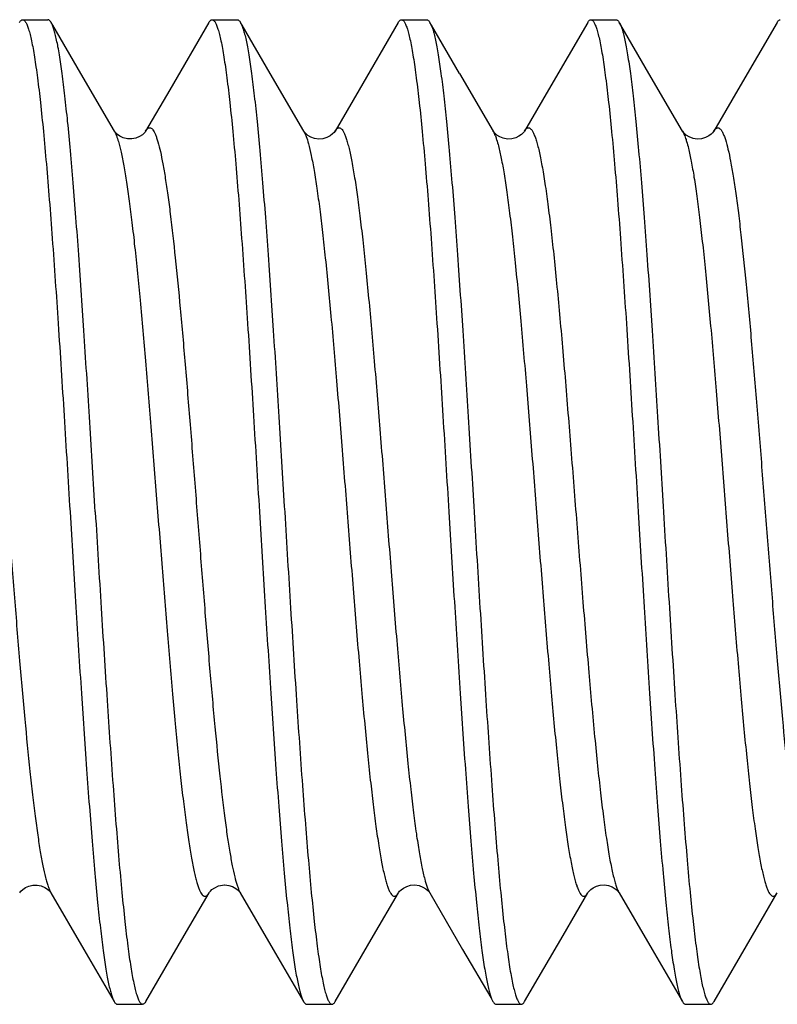
# Model space of a CAD drawing. Extents: x -4602 to -1211, y -1654 to 540.
# Drawn here: x -3509 to -3503, y -544 to -536 of the extents above; entities that cross this region are included whole.
import ezdxf

# ---------------------------------------------------------------- set-up
doc = ezdxf.new("R2010")
doc.units = 0
doc.header["$LTSCALE"] = 20
doc.header["$MEASUREMENT"] = 0
doc.layers.get('0').update_dxf_attribs({"linetype": 'CONTINUOUS'})
doc.layers.add('02___PRT_ALL_AXES', color=7, linetype='CONTINUOUS')

msp = doc.modelspace()

# ---------------------------------------------------------------- linework, layer by layer
at = {"color": 7, "linetype": 'Continuous'}
for p, q in [((-3507.3905, -535.7692), (-3507.7003, -536.3025)), ((-3505.8905, -535.7692), (-3506.2003, -536.3025)), ((-3504.3905, -535.7692), (-3504.7003, -536.3025)), ((-3502.8905, -535.7692), (-3503.2003, -536.3025)), ((-3508.1389, -536.631), (-3508.4053, -536.1732)), ((-3506.6389, -536.631), (-3506.9053, -536.1732)), ((-3505.4053, -536.1732), (-3505.1387, -536.6314)), ((-3503.6389, -536.631), (-3503.9053, -536.1732)), ((-3507.7003, -536.3025), (-3507.8916, -536.631)), ((-3506.2003, -536.3025), (-3506.3916, -536.631)), ((-3504.7003, -536.3025), (-3504.8916, -536.631)), ((-3503.2003, -536.3025), (-3503.3916, -536.631)), ((-3506.6388, -536.6311), (-3506.639, -536.6308)), ((-3508.6418, -542.6636), (-3508.3806, -543.1124)), ((-3507.5856, -543.0019), (-3507.3889, -542.664)), ((-3507.1418, -542.6636), (-3507.1417, -542.6638)), ((-3507.1416, -542.664), (-3506.8806, -543.1124)), ((-3506.0856, -543.0019), (-3505.8889, -542.664)), ((-3505.6416, -542.6639), (-3505.6415, -542.6642)), ((-3505.6416, -542.664), (-3505.3806, -543.1124)), ((-3504.5856, -543.0019), (-3504.3889, -542.664)), ((-3504.1416, -542.664), (-3503.8806, -543.1124)), ((-3503.0856, -543.0019), (-3502.8887, -542.6637)), ((-3507.89, -543.5258), (-3507.5856, -543.0019)), ((-3506.39, -543.5258), (-3506.0856, -543.0019)), ((-3504.89, -543.5258), (-3504.5856, -543.0019)), ((-3503.39, -543.5258), (-3503.0856, -543.0019))]:
    msp.add_line(p, q, dxfattribs=at)
for points in [[(-3508.4053, -536.1732), (-3508.6273, -535.7912), (-3508.64, -535.7692)], [(-3506.9053, -536.1732), (-3507.1273, -535.7912), (-3507.14, -535.7692)], [(-3505.4053, -536.1732), (-3505.6273, -535.7912), (-3505.64, -535.7692)], [(-3503.9053, -536.1732), (-3504.1273, -535.7912), (-3504.14, -535.7692)], [(-3508.1202, -536.6527), (-3508.1283, -536.6447), (-3508.1363, -536.635), (-3508.1392, -536.6306)], [(-3507.8914, -536.6307), (-3507.892, -536.6317), (-3507.8959, -536.6373), (-3507.9036, -536.6463), (-3507.9172, -536.6586), (-3507.9392, -536.6733), (-3507.9687, -536.686)], [(-3506.3917, -536.6312), (-3506.3938, -536.6344), (-3506.3994, -536.6415), (-3506.4104, -536.6528), (-3506.4297, -536.6676), (-3506.4568, -536.6817), (-3506.4874, -536.6907), (-3506.5205, -536.6932), (-3506.5546, -536.6881), (-3506.5837, -536.6772), (-3506.6063, -536.6639), (-3506.6233, -536.6498), (-3506.6339, -536.6382), (-3506.6384, -536.6318), (-3506.6388, -536.6311)], [(-3505.1366, -536.6346), (-3505.1382, -536.6322), (-3505.1387, -536.6314)], [(-3504.9606, -536.6832), (-3504.9916, -536.6914), (-3505.0263, -536.6929), (-3505.0585, -536.687), (-3505.0867, -536.6757), (-3505.1103, -536.661), (-3505.1264, -536.6468), (-3505.1348, -536.6371), (-3505.1366, -536.6346)], [(-3504.8917, -536.6312), (-3504.8939, -536.6346), (-3504.9005, -536.6429), (-3504.9142, -536.6561), (-3504.9348, -536.6708), (-3504.9606, -536.6832)], [(-3503.6291, -536.6438), (-3503.6338, -536.6383), (-3503.6384, -536.6319), (-3503.6391, -536.6307)], [(-3503.3913, -536.6306), (-3503.3937, -536.6343), (-3503.4007, -536.6431), (-3503.4128, -536.6549), (-3503.4308, -536.6683), (-3503.4568, -536.6817)], [(-3507.9687, -536.686), (-3508.001, -536.6926), (-3508.0347, -536.692), (-3508.0682, -536.6838), (-3508.0954, -536.6709), (-3508.1148, -536.6574), (-3508.1202, -536.6527)], [(-3503.4568, -536.6817), (-3503.4894, -536.6911), (-3503.523, -536.6931), (-3503.556, -536.6877), (-3503.5869, -536.6756), (-3503.6102, -536.661), (-3503.625, -536.6482), (-3503.6291, -536.6438)], [(-3508.8887, -542.6637), (-3508.8886, -542.6635), (-3508.8861, -542.6598), (-3508.8789, -542.651), (-3508.8644, -542.6373), (-3508.8426, -542.6224), (-3508.8158, -542.6104)], [(-3508.8158, -542.6104), (-3508.7842, -542.6029), (-3508.7495, -542.6025), (-3508.7177, -542.6094), (-3508.6905, -542.621), (-3508.6682, -542.6356), (-3508.653, -542.6494), (-3508.6452, -542.6586), (-3508.6436, -542.6609)], [(-3507.3888, -542.6638), (-3507.3856, -542.659), (-3507.3787, -542.6507), (-3507.366, -542.6386), (-3507.3445, -542.6235)], [(-3507.3445, -542.6235), (-3507.315, -542.6101), (-3507.2829, -542.6027), (-3507.2662, -542.6017)], [(-3507.2629, -542.6017), (-3507.2331, -542.6052), (-3507.2024, -542.6152)], [(-3507.2024, -542.6152), (-3507.1762, -542.6298), (-3507.1578, -542.6445), (-3507.1478, -542.6552), (-3507.1432, -542.6614), (-3507.1418, -542.6636)], [(-3505.889, -542.6641), (-3505.8887, -542.6636), (-3505.8858, -542.6593), (-3505.8797, -542.6518), (-3505.8685, -542.6407), (-3505.8494, -542.6265), (-3505.823, -542.613), (-3505.7928, -542.6043), (-3505.7594, -542.6018), (-3505.7247, -542.6073), (-3505.6954, -542.6185), (-3505.6732, -542.6318), (-3505.6568, -542.6455), (-3505.6466, -542.6568), (-3505.6421, -542.663), (-3505.6416, -542.6639)], [(-3504.3891, -542.6643), (-3504.389, -542.6642), (-3504.386, -542.6597), (-3504.3782, -542.6502), (-3504.3653, -542.638), (-3504.3468, -542.6249), (-3504.3215, -542.6125)], [(-3504.3215, -542.6125), (-3504.2904, -542.6038), (-3504.2584, -542.6018), (-3504.2267, -542.6067), (-3504.1967, -542.6178), (-3504.1734, -542.6317), (-3504.1579, -542.6444), (-3504.1537, -542.6487)], [(-3508.6436, -542.6609), (-3508.6422, -542.663), (-3508.6418, -542.6636)], [(-3504.1537, -542.6487), (-3504.1481, -542.655), (-3504.1427, -542.6623), (-3504.1413, -542.6644)], [(-3508.3806, -543.1124), (-3508.1586, -543.4945), (-3508.1405, -543.5258)], [(-3506.8806, -543.1124), (-3506.6586, -543.4945), (-3506.6405, -543.5258)], [(-3505.3806, -543.1124), (-3505.1586, -543.4945), (-3505.1405, -543.5258)], [(-3503.8806, -543.1124), (-3503.6586, -543.4945), (-3503.6405, -543.5258)]]:
    msp.add_lwpolyline(points, dxfattribs=at)
msp.add_arc((-3508.5056, -542.5847), 0.1574, 209.00738, 210.0968, dxfattribs=at)
for points, knots in [([(-3508.8905, -535.7692), (-3508.8885, -535.7659), (-3508.8848, -535.7601), (-3508.8785, -535.7531), (-3508.8721, -535.7486), (-3508.8674, -535.7475), (-3508.8652, -535.7475)], [0, 0, 0, 0, 0.329368, 0.596933, 0.813721, 1, 1, 1, 1]), ([(-3508.8652, -535.7475), (-3508.8632, -535.7475), (-3508.8589, -535.7484), (-3508.8529, -535.7523), (-3508.8471, -535.7584), (-3508.8413, -535.7667), (-3508.8355, -535.7774), (-3508.8272, -535.7959), (-3508.8171, -535.8251), (-3508.8056, -535.8672), (-3508.794, -535.9182), (-3508.7824, -535.9783), (-3508.7708, -536.0472), (-3508.7592, -536.1247), (-3508.7429, -536.2448), (-3508.7229, -536.415), (-3508.6998, -536.6423), (-3508.6766, -536.8985), (-3508.6534, -537.1812), (-3508.6214, -537.6029), (-3508.5821, -538.174), (-3508.5362, -538.8963), (-3508.5058, -539.3939), (-3508.4902, -539.6475)], [0, 0, 0, 0, 0.001519, 0.003256, 0.005363, 0.007926, 0.010994, 0.014593, 0.023431, 0.0345, 0.047812, 0.063363, 0.081129, 0.101071, 0.123148, 0.173518, 0.231776, 0.297379, 0.369709, 0.448078, 0.619876, 0.806238, 1, 1, 1, 1]), ([(-3508.64, -535.7692), (-3508.6419, -535.7659), (-3508.6457, -535.7601), (-3508.652, -535.7531), (-3508.6584, -535.7486), (-3508.6631, -535.7475), (-3508.6652, -535.7475)], [0, 0, 0, 0, 0.329368, 0.596933, 0.813721, 1, 1, 1, 1]), ([(-3508.2902, -539.6475), (-3508.3047, -539.4108), (-3508.3332, -538.9451), (-3508.3762, -538.2662), (-3508.4128, -537.7255), (-3508.4425, -537.3217), (-3508.4642, -537.0464), (-3508.4859, -536.7929), (-3508.5076, -536.5633), (-3508.5292, -536.3595), (-3508.5507, -536.1832), (-3508.5694, -536.0544), (-3508.5847, -535.9662), (-3508.5955, -535.9114), (-3508.6063, -535.8645), (-3508.617, -535.8254), (-3508.6277, -535.7943), (-3508.6358, -535.7765), (-3508.64, -535.7692)], [0, 0, 0, 0, 0.182482, 0.358921, 0.523368, 0.59939, 0.670408, 0.735843, 0.795146, 0.847842, 0.893496, 0.931753, 0.94802, 0.962338, 0.974689, 0.985071, 0.993494, 1, 1, 1, 1]), ([(-3507.3905, -535.7692), (-3507.3885, -535.7659), (-3507.3848, -535.7601), (-3507.3785, -535.7531), (-3507.3721, -535.7486), (-3507.3674, -535.7475), (-3507.3652, -535.7475)], [0, 0, 0, 0, 0.329368, 0.596933, 0.813721, 1, 1, 1, 1]), ([(-3507.3652, -535.7475), (-3507.3632, -535.7475), (-3507.3589, -535.7484), (-3507.3529, -535.7523), (-3507.3471, -535.7584), (-3507.3413, -535.7667), (-3507.3355, -535.7774), (-3507.3272, -535.7959), (-3507.3171, -535.8251), (-3507.3056, -535.8672), (-3507.294, -535.9182), (-3507.2824, -535.9783), (-3507.2708, -536.0472), (-3507.2592, -536.1247), (-3507.2429, -536.2448), (-3507.2229, -536.415), (-3507.1998, -536.6423), (-3507.1766, -536.8985), (-3507.1534, -537.1812), (-3507.1214, -537.6029), (-3507.0821, -538.174), (-3507.0362, -538.8963), (-3507.0058, -539.3939), (-3506.9902, -539.6475)], [0, 0, 0, 0, 0.001519, 0.003256, 0.005363, 0.007926, 0.010994, 0.014593, 0.023431, 0.0345, 0.047812, 0.063363, 0.081129, 0.101071, 0.123148, 0.173518, 0.231776, 0.297379, 0.369709, 0.448078, 0.619876, 0.806238, 1, 1, 1, 1]), ([(-3507.1652, -535.7475), (-3507.1631, -535.7475), (-3507.1584, -535.7486), (-3507.152, -535.7531), (-3507.1457, -535.7601), (-3507.1419, -535.7659), (-3507.14, -535.7692)], [0, 0, 0, 0, 0.186279, 0.403067, 0.670632, 1, 1, 1, 1]), ([(-3507.14, -535.7692), (-3507.1358, -535.7765), (-3507.1277, -535.7943), (-3507.117, -535.8254), (-3507.1063, -535.8645), (-3507.0955, -535.9114), (-3507.0847, -535.9662), (-3507.0694, -536.0544), (-3507.0507, -536.1832), (-3507.0292, -536.3595), (-3507.0076, -536.5633), (-3506.9859, -536.7929), (-3506.9642, -537.0464), (-3506.9425, -537.3217), (-3506.9128, -537.7255), (-3506.8762, -538.2662), (-3506.8332, -538.9451), (-3506.8047, -539.4108), (-3506.7902, -539.6475)], [0, 0, 0, 0, 0.006506, 0.014929, 0.025311, 0.037662, 0.05198, 0.068247, 0.106504, 0.152158, 0.204854, 0.264157, 0.329592, 0.40061, 0.476632, 0.641079, 0.817518, 1, 1, 1, 1]), ([(-3505.8905, -535.7692), (-3505.8885, -535.7659), (-3505.8848, -535.7601), (-3505.8785, -535.7531), (-3505.8721, -535.7486), (-3505.8674, -535.7475), (-3505.8652, -535.7475)], [0, 0, 0, 0, 0.329368, 0.596933, 0.813721, 1, 1, 1, 1]), ([(-3505.8652, -535.7475), (-3505.8632, -535.7475), (-3505.8589, -535.7484), (-3505.8529, -535.7523), (-3505.8471, -535.7584), (-3505.8413, -535.7667), (-3505.8355, -535.7774), (-3505.8272, -535.7959), (-3505.8171, -535.8251), (-3505.8056, -535.8672), (-3505.794, -535.9182), (-3505.7824, -535.9783), (-3505.7708, -536.0472), (-3505.7592, -536.1247), (-3505.7429, -536.2448), (-3505.7229, -536.415), (-3505.6998, -536.6423), (-3505.6766, -536.8985), (-3505.6534, -537.1812), (-3505.6214, -537.6029), (-3505.5821, -538.174), (-3505.5362, -538.8963), (-3505.5058, -539.3939), (-3505.4902, -539.6475)], [0, 0, 0, 0, 0.001519, 0.003256, 0.005363, 0.007926, 0.010994, 0.014593, 0.023431, 0.0345, 0.047812, 0.063363, 0.081129, 0.101071, 0.123148, 0.173518, 0.231776, 0.297379, 0.369709, 0.448078, 0.619876, 0.806238, 1, 1, 1, 1]), ([(-3505.6652, -535.7475), (-3505.6631, -535.7475), (-3505.6584, -535.7486), (-3505.652, -535.7531), (-3505.6457, -535.7601), (-3505.6419, -535.7659), (-3505.64, -535.7692)], [0, 0, 0, 0, 0.186279, 0.403067, 0.670632, 1, 1, 1, 1]), ([(-3505.64, -535.7692), (-3505.6358, -535.7765), (-3505.6277, -535.7943), (-3505.617, -535.8254), (-3505.6063, -535.8645), (-3505.5955, -535.9114), (-3505.5847, -535.9662), (-3505.5694, -536.0544), (-3505.5507, -536.1832), (-3505.5292, -536.3595), (-3505.5076, -536.5633), (-3505.4859, -536.7929), (-3505.4642, -537.0464), (-3505.4425, -537.3217), (-3505.4128, -537.7255), (-3505.3762, -538.2662), (-3505.3332, -538.9451), (-3505.3047, -539.4108), (-3505.2902, -539.6475)], [0, 0, 0, 0, 0.006506, 0.014929, 0.025311, 0.037662, 0.05198, 0.068247, 0.106504, 0.152158, 0.204854, 0.264157, 0.329592, 0.40061, 0.476632, 0.641079, 0.817518, 1, 1, 1, 1]), ([(-3504.3905, -535.7692), (-3504.3885, -535.7659), (-3504.3848, -535.7601), (-3504.3785, -535.7531), (-3504.3721, -535.7486), (-3504.3674, -535.7475), (-3504.3652, -535.7475)], [0, 0, 0, 0, 0.329368, 0.596933, 0.813721, 1, 1, 1, 1]), ([(-3504.3652, -535.7475), (-3504.3632, -535.7475), (-3504.3589, -535.7484), (-3504.3529, -535.7523), (-3504.3471, -535.7584), (-3504.3413, -535.7667), (-3504.3355, -535.7774), (-3504.3272, -535.7959), (-3504.3171, -535.8251), (-3504.3056, -535.8672), (-3504.294, -535.9182), (-3504.2824, -535.9783), (-3504.2708, -536.0472), (-3504.2592, -536.1247), (-3504.2429, -536.2448), (-3504.2229, -536.415), (-3504.1998, -536.6423), (-3504.1766, -536.8985), (-3504.1534, -537.1812), (-3504.1214, -537.6029), (-3504.0821, -538.174), (-3504.0362, -538.8963), (-3504.0058, -539.3939), (-3503.9902, -539.6475)], [0, 0, 0, 0, 0.001519, 0.003256, 0.005363, 0.007926, 0.010994, 0.014593, 0.023431, 0.0345, 0.047812, 0.063363, 0.081129, 0.101071, 0.123148, 0.173518, 0.231776, 0.297379, 0.369709, 0.448078, 0.619876, 0.806238, 1, 1, 1, 1]), ([(-3504.1652, -535.7475), (-3504.1631, -535.7475), (-3504.1584, -535.7486), (-3504.152, -535.7531), (-3504.1457, -535.7601), (-3504.1419, -535.7659), (-3504.14, -535.7692)], [0, 0, 0, 0, 0.186279, 0.403067, 0.670632, 1, 1, 1, 1]), ([(-3504.14, -535.7692), (-3504.1358, -535.7765), (-3504.1277, -535.7943), (-3504.117, -535.8254), (-3504.1063, -535.8645), (-3504.0955, -535.9114), (-3504.0847, -535.9662), (-3504.0694, -536.0544), (-3504.0507, -536.1832), (-3504.0292, -536.3595), (-3504.0076, -536.5633), (-3503.9859, -536.7929), (-3503.9642, -537.0464), (-3503.9425, -537.3217), (-3503.9128, -537.7255), (-3503.8762, -538.2662), (-3503.8332, -538.9451), (-3503.8047, -539.4108), (-3503.7902, -539.6475)], [0, 0, 0, 0, 0.006506, 0.014929, 0.025311, 0.037662, 0.05198, 0.068247, 0.106504, 0.152158, 0.204854, 0.264157, 0.329592, 0.40061, 0.476632, 0.641079, 0.817518, 1, 1, 1, 1]), ([(-3502.8905, -535.7692), (-3502.8885, -535.7659), (-3502.8848, -535.7601), (-3502.8785, -535.7531), (-3502.8721, -535.7486), (-3502.8674, -535.7475), (-3502.8652, -535.7475)], [0, 0, 0, 0, 0.329368, 0.596933, 0.813721, 1, 1, 1, 1]), ([(-3508.1389, -536.6311), (-3508.136, -536.6361), (-3508.1302, -536.6473), (-3508.1189, -536.6745), (-3508.1116, -536.6969), (-3508.1068, -536.713)], [0, 0, 0, 0, 0.197365, 0.429363, 1, 1, 1, 1]), ([(-3507.8914, -536.6308), (-3507.8885, -536.6259), (-3507.8829, -536.6174), (-3507.8733, -536.6077), (-3507.8644, -536.6035), (-3507.8575, -536.6032), (-3507.8506, -536.6048), (-3507.8418, -536.6107), (-3507.8323, -536.6221), (-3507.8228, -536.6382), (-3507.817, -536.6508), (-3507.8141, -536.6578)], [0, 0, 0, 0, 0.144448, 0.256855, 0.345892, 0.386914, 0.428909, 0.52497, 0.648433, 0.80579, 1, 1, 1, 1]), ([(-3506.6389, -536.6311), (-3506.6355, -536.6369), (-3506.6289, -536.6502), (-3506.6157, -536.6829), (-3506.6075, -536.7102), (-3506.6021, -536.7298)], [0, 0, 0, 0, 0.191628, 0.421689, 1, 1, 1, 1]), ([(-3506.3916, -536.6311), (-3506.3883, -536.6255), (-3506.3833, -536.6179), (-3506.3753, -536.6099), (-3506.3697, -536.6059), (-3506.364, -536.6036), (-3506.3561, -536.6029), (-3506.3482, -536.6061), (-3506.3412, -536.6119), (-3506.3332, -536.6208), (-3506.3236, -536.6364), (-3506.3127, -536.6602), (-3506.3018, -536.6904), (-3506.2908, -536.7269), (-3506.2798, -536.7697), (-3506.2688, -536.8187), (-3506.2533, -536.8961), (-3506.2344, -537.0075), (-3506.2124, -537.1582), (-3506.1905, -537.3304), (-3506.1685, -537.5227), (-3506.1464, -537.7333), (-3506.1244, -537.9605), (-3506.1023, -538.2023), (-3506.0723, -538.5476), (-3506.0353, -538.9993), (-3505.9916, -539.5542), (-3505.948, -540.1123), (-3505.9043, -540.6544), (-3505.8608, -541.1618), (-3505.8234, -541.5547), (-3505.7929, -541.8385), (-3505.7709, -542.0243), (-3505.749, -542.1895), (-3505.7271, -542.3327), (-3505.7053, -542.4528), (-3505.6892, -542.5247), (-3505.6808, -542.5564)], [0, 0, 0, 0, 0.003189, 0.004473, 0.005584, 0.006567, 0.007488, 0.009435, 0.010609, 0.011969, 0.01533, 0.019634, 0.024926, 0.031222, 0.038522, 0.04682, 0.056106, 0.077588, 0.102802, 0.131546, 0.16359, 0.198655, 0.23645, 0.276652, 0.318913, 0.408162, 0.501136, 0.594647, 0.685487, 0.77054, 0.846894, 0.880986, 0.911954, 0.93955, 0.963539, 0.983734, 1, 1, 1, 1]), ([(-3505.1387, -536.6314), (-3505.1345, -536.6386), (-3505.1264, -536.6556), (-3505.1198, -536.6733), (-3505.1164, -536.6831)], [0, 0, 0, 0, 0.446676, 1, 1, 1, 1]), ([(-3504.8916, -536.631), (-3504.8882, -536.6253), (-3504.883, -536.6174), (-3504.8746, -536.6093), (-3504.8688, -536.6054), (-3504.8628, -536.6033), (-3504.8544, -536.6032), (-3504.8462, -536.6074), (-3504.839, -536.6141), (-3504.8307, -536.6244), (-3504.8206, -536.6422), (-3504.8093, -536.6689), (-3504.7979, -536.7026), (-3504.7864, -536.7432), (-3504.7749, -536.7906), (-3504.7634, -536.8447), (-3504.7519, -536.9054), (-3504.7404, -536.9726), (-3504.7244, -537.0745), (-3504.7046, -537.2168), (-3504.6817, -537.4044), (-3504.6587, -537.6132), (-3504.6357, -537.8412), (-3504.6127, -538.0862), (-3504.5897, -538.3459), (-3504.5584, -538.7143), (-3504.52, -539.1925), (-3504.4744, -539.7746), (-3504.429, -540.352), (-3504.3835, -540.9028), (-3504.3447, -541.3358), (-3504.3129, -541.6534), (-3504.29, -541.8648), (-3504.267, -542.0553), (-3504.2442, -542.2231), (-3504.2214, -542.3667), (-3504.2016, -542.4705), (-3504.1853, -542.5402), (-3504.1738, -542.5826), (-3504.1624, -542.618), (-3504.154, -542.6391), (-3504.1497, -542.6484)], [0, 0, 0, 0, 0.003256, 0.004553, 0.005669, 0.00666, 0.007602, 0.009665, 0.010937, 0.01242, 0.016101, 0.020811, 0.026586, 0.033435, 0.04136, 0.050353, 0.060402, 0.071486, 0.083579, 0.110694, 0.141516, 0.175757, 0.213108, 0.253221, 0.29572, 0.340214, 0.433498, 0.529589, 0.624898, 0.715859, 0.79908, 0.83681, 0.871469, 0.902748, 0.930358, 0.954052, 0.973639, 0.98184, 0.988967, 0.995017, 1, 1, 1, 1]), ([(-3503.6389, -536.631), (-3503.6336, -536.6401), (-3503.6236, -536.662), (-3503.6157, -536.6846), (-3503.6116, -536.6975)], [0, 0, 0, 0, 0.437442, 1, 1, 1, 1]), ([(-3503.3913, -536.6306), (-3503.388, -536.6249), (-3503.3828, -536.6172), (-3503.3746, -536.6092), (-3503.3688, -536.6054), (-3503.3629, -536.6034), (-3503.3547, -536.6031), (-3503.3465, -536.6071), (-3503.3394, -536.6137), (-3503.3312, -536.6236), (-3503.3213, -536.6408), (-3503.3101, -536.6667), (-3503.3033, -536.6865), (-3503.2998, -536.6975)], [0, 0, 0, 0, 0.122958, 0.172098, 0.214525, 0.252238, 0.288038, 0.365939, 0.413787, 0.469493, 0.607525, 0.783889, 1, 1, 1, 1]), ([(-3509.2998, -536.6975), (-3509.2919, -536.7223), (-3509.277, -536.7794), (-3509.2569, -536.8759), (-3509.2368, -536.9928), (-3509.2165, -537.1293), (-3509.1962, -537.2844), (-3509.1678, -537.5247), (-3509.1332, -537.862), (-3509.0929, -538.3038), (-3509.0526, -538.7852), (-3509.0122, -539.292), (-3508.9717, -539.8093), (-3508.9313, -540.3218), (-3508.8909, -540.8144), (-3508.8506, -541.2727), (-3508.816, -541.6267), (-3508.7878, -541.8827), (-3508.7675, -542.051), (-3508.7472, -542.2015), (-3508.7269, -542.3332), (-3508.7068, -542.4451), (-3508.6892, -542.5254), (-3508.6747, -542.579), (-3508.6646, -542.6114), (-3508.6545, -542.6383), (-3508.6471, -542.6541), (-3508.6432, -542.661)], [0, 0, 0, 0, 0.013, 0.029442, 0.049231, 0.072247, 0.09834, 0.127317, 0.193091, 0.267666, 0.348875, 0.434343, 0.521565, 0.60799, 0.691084, 0.768416, 0.837733, 0.868745, 0.897025, 0.922362, 0.94459, 0.963557, 0.979141, 0.985646, 0.991287, 0.996068, 1, 1, 1, 1]), ([(-3508.1068, -536.713), (-3508.0986, -536.7409), (-3508.083, -536.8046), (-3508.0621, -536.9118), (-3508.041, -537.041), (-3508.0198, -537.1912), (-3507.9986, -537.3611), (-3507.9691, -537.6229), (-3507.9329, -537.9882), (-3507.8909, -538.4638), (-3507.8488, -538.9773), (-3507.8067, -539.5124), (-3507.7645, -540.0518), (-3507.7223, -540.5782), (-3507.6865, -541.001), (-3507.6575, -541.3201), (-3507.6362, -541.5405), (-3507.6149, -541.7457), (-3507.5936, -541.9339), (-3507.5724, -542.1038), (-3507.5512, -542.254), (-3507.5302, -542.3832), (-3507.5118, -542.4771), (-3507.4968, -542.5409), (-3507.4862, -542.5802), (-3507.4756, -542.6137), (-3507.4651, -542.6412), (-3507.4545, -542.6628), (-3507.4452, -542.6768), (-3507.4376, -542.6847), (-3507.4322, -542.6887), (-3507.4267, -542.6911), (-3507.4229, -542.6917), (-3507.4211, -542.6917)], [0, 0, 0, 0, 0.014425, 0.032553, 0.054279, 0.079453, 0.107876, 0.139338, 0.210353, 0.290257, 0.376505, 0.466345, 0.556911, 0.645309, 0.728716, 0.767711, 0.804477, 0.838726, 0.87019, 0.898612, 0.923785, 0.945513, 0.963639, 0.97132, 0.978066, 0.983872, 0.988743, 0.992701, 0.995795, 0.99705, 0.998141, 0.999105, 1, 1, 1, 1]), ([(-3507.8141, -536.6578), (-3507.8105, -536.6664), (-3507.8035, -536.6854), (-3507.7896, -536.73), (-3507.7728, -536.7982), (-3507.7535, -536.8945), (-3507.7342, -537.0094), (-3507.7148, -537.1421), (-3507.6875, -537.3519), (-3507.6542, -537.6511), (-3507.6157, -538.0487), (-3507.5771, -538.4895), (-3507.5384, -538.9615), (-3507.4996, -539.4521), (-3507.4609, -539.9479), (-3507.4221, -540.4357), (-3507.3834, -540.9021), (-3507.3448, -541.3347), (-3507.3063, -541.7217), (-3507.2731, -542.0108), (-3507.2457, -542.2114), (-3507.2263, -542.3366), (-3507.207, -542.4437), (-3507.1929, -542.5087), (-3507.1855, -542.538)], [0, 0, 0, 0, 0.004711, 0.010225, 0.023668, 0.040289, 0.060009, 0.082719, 0.108269, 0.16722, 0.235312, 0.31074, 0.391481, 0.475371, 0.560159, 0.643566, 0.723356, 0.797391, 0.863685, 0.920485, 0.944847, 0.966306, 0.984722, 1, 1, 1, 1]), ([(-3505.1164, -536.6831), (-3505.1147, -536.6879), (-3505.1077, -536.7092), (-3505.1017, -536.7308), (-3505.0973, -536.7477)], [0, 0, 0, 0, 0.225158, 1, 1, 1, 1]), ([(-3503.6116, -536.6975), (-3503.61, -536.7027), (-3503.603, -536.7256), (-3503.5969, -536.7487), (-3503.5926, -536.7667)], [0, 0, 0, 0, 0.226632, 1, 1, 1, 1]), ([(-3503.2998, -536.6975), (-3503.2919, -536.7223), (-3503.277, -536.7794), (-3503.2569, -536.8759), (-3503.2368, -536.9928), (-3503.2165, -537.1293), (-3503.1962, -537.2844), (-3503.1678, -537.5247), (-3503.1332, -537.862), (-3503.0929, -538.3038), (-3503.0526, -538.7852), (-3503.0122, -539.292), (-3502.9717, -539.8093), (-3502.9313, -540.3218), (-3502.8909, -540.8144), (-3502.8506, -541.2727), (-3502.816, -541.6267), (-3502.7878, -541.8827), (-3502.7675, -542.051), (-3502.7472, -542.2015), (-3502.7269, -542.3332), (-3502.7068, -542.4451), (-3502.6892, -542.5254), (-3502.6747, -542.579), (-3502.6646, -542.6114), (-3502.6545, -542.6383), (-3502.6471, -542.6541), (-3502.6432, -542.661)], [0, 0, 0, 0, 0.013, 0.029442, 0.049231, 0.072247, 0.09834, 0.127317, 0.193091, 0.267666, 0.348875, 0.434343, 0.521565, 0.60799, 0.691084, 0.768416, 0.837733, 0.868745, 0.897025, 0.922362, 0.94459, 0.963557, 0.979141, 0.985646, 0.991287, 0.996068, 1, 1, 1, 1]), ([(-3506.6021, -536.7298), (-3506.5936, -536.7607), (-3506.5774, -536.8311), (-3506.5556, -536.9491), (-3506.5337, -537.0906), (-3506.5116, -537.2543), (-3506.4896, -537.4388), (-3506.4589, -537.7215), (-3506.4214, -538.1136), (-3506.3778, -538.6209), (-3506.334, -539.1637), (-3506.2902, -539.7234), (-3506.2464, -540.2804), (-3506.2093, -540.7341), (-3506.1792, -541.0812), (-3506.1571, -541.3243), (-3506.1349, -541.5529), (-3506.1128, -541.7648), (-3506.0907, -541.9584), (-3506.0687, -542.1318), (-3506.0467, -542.2836), (-3506.0277, -542.3959), (-3506.0122, -542.4739), (-3506.0011, -542.5234), (-3505.9901, -542.5666), (-3505.9791, -542.6034), (-3505.9681, -542.6339), (-3505.9572, -542.658), (-3505.9475, -542.6738), (-3505.9395, -542.6829), (-3505.9326, -542.6888), (-3505.9246, -542.6921), (-3505.9167, -542.6914), (-3505.9109, -542.6892), (-3505.9053, -542.6852), (-3505.8973, -542.6773), (-3505.8922, -542.6697), (-3505.889, -542.6641)], [0, 0, 0, 0, 0.015868, 0.0357, 0.059365, 0.086666, 0.117389, 0.15127, 0.227328, 0.312237, 0.403077, 0.496713, 0.58991, 0.67945, 0.721877, 0.762248, 0.800213, 0.835454, 0.86766, 0.896565, 0.92193, 0.943541, 0.952892, 0.961251, 0.968603, 0.974943, 0.980276, 0.984619, 0.988015, 0.989387, 0.990571, 0.992527, 0.993449, 0.994431, 0.995538, 0.996818, 1, 1, 1, 1]), ([(-3505.0973, -536.7477), (-3505.0889, -536.7802), (-3505.0729, -536.8535), (-3505.0512, -536.9755), (-3505.0294, -537.1204), (-3505.0075, -537.2871), (-3504.9856, -537.4739), (-3504.9552, -537.7587), (-3504.918, -538.152), (-3504.8746, -538.6592), (-3504.8311, -539.2002), (-3504.7876, -539.7565), (-3504.7441, -540.3091), (-3504.7073, -540.7586), (-3504.6774, -541.1022), (-3504.6554, -541.3426), (-3504.6334, -541.5684), (-3504.6114, -541.7778), (-3504.5895, -541.9688), (-3504.5676, -542.14), (-3504.5458, -542.2898), (-3504.5269, -542.4005), (-3504.5114, -542.4774), (-3504.5005, -542.5261), (-3504.4895, -542.5686), (-3504.4786, -542.605), (-3504.4677, -542.635), (-3504.4568, -542.6587), (-3504.4472, -542.6742), (-3504.4393, -542.6831), (-3504.4324, -542.6889), (-3504.4244, -542.6921), (-3504.4166, -542.6914), (-3504.4109, -542.6891), (-3504.4053, -542.6852), (-3504.3973, -542.6774), (-3504.3923, -542.6698), (-3504.3891, -542.6643)], [0, 0, 0, 0, 0.016645, 0.037197, 0.061498, 0.089364, 0.120568, 0.154844, 0.231456, 0.316606, 0.407401, 0.500755, 0.593486, 0.682434, 0.724538, 0.764574, 0.802211, 0.837124, 0.86902, 0.897638, 0.922733, 0.944116, 0.953365, 0.961628, 0.968895, 0.975163, 0.980437, 0.984732, 0.988087, 0.989444, 0.990616, 0.99256, 0.993478, 0.994457, 0.99556, 0.996835, 1, 1, 1, 1]), ([(-3503.5926, -536.7667), (-3503.5843, -536.8008), (-3503.5684, -536.8769), (-3503.5468, -537.0029), (-3503.5252, -537.1513), (-3503.5034, -537.3209), (-3503.4816, -537.5101), (-3503.4514, -537.797), (-3503.4145, -538.1916), (-3503.3713, -538.6989), (-3503.3281, -539.2383), (-3503.2849, -539.7915), (-3503.2417, -540.3398), (-3503.205, -540.7852), (-3503.1753, -541.1252), (-3503.1534, -541.3628), (-3503.1316, -541.5859), (-3503.1098, -541.7926), (-3503.088, -541.9811), (-3503.0662, -542.1498), (-3503.0445, -542.2974), (-3503.0258, -542.4064), (-3503.0105, -542.482), (-3502.9995, -542.5299), (-3502.9887, -542.5717), (-3502.9778, -542.6073), (-3502.967, -542.6367), (-3502.9562, -542.6599), (-3502.9467, -542.675), (-3502.9388, -542.6836), (-3502.9318, -542.6891), (-3502.9239, -542.6922), (-3502.9162, -542.6913), (-3502.9105, -542.6889), (-3502.905, -542.685), (-3502.8971, -542.677), (-3502.8921, -542.6695), (-3502.8889, -542.6639)], [0, 0, 0, 0, 0.017431, 0.038694, 0.06364, 0.092077, 0.123767, 0.158458, 0.235647, 0.321072, 0.411863, 0.50497, 0.597263, 0.685638, 0.727419, 0.767126, 0.804425, 0.839, 0.870573, 0.898876, 0.923682, 0.944803, 0.953927, 0.962076, 0.969241, 0.975418, 0.980609, 0.984828, 0.988122, 0.989455, 0.990608, 0.992532, 0.993449, 0.994431, 0.995541, 0.996823, 1, 1, 1, 1]), ([(-3508.4902, -539.6475), (-3508.4757, -539.8842), (-3508.4472, -540.3499), (-3508.4043, -541.0288), (-3508.3677, -541.5695), (-3508.3379, -541.9733), (-3508.3162, -542.2486), (-3508.2946, -542.5021), (-3508.2729, -542.7317), (-3508.2513, -542.9355), (-3508.2298, -543.1118), (-3508.2111, -543.2406), (-3508.1958, -543.3288), (-3508.185, -543.3836), (-3508.1742, -543.4305), (-3508.1634, -543.4696), (-3508.1528, -543.5007), (-3508.1447, -543.5185), (-3508.1405, -543.5258)], [0, 0, 0, 0, 0.182482, 0.358921, 0.523368, 0.59939, 0.670408, 0.735843, 0.795146, 0.847842, 0.893496, 0.931753, 0.94802, 0.962338, 0.974689, 0.985071, 0.993494, 1, 1, 1, 1]), ([(-3508.2902, -539.6475), (-3508.2747, -539.9011), (-3508.2443, -540.3987), (-3508.1983, -541.121), (-3508.1591, -541.6921), (-3508.1271, -542.1138), (-3508.1039, -542.3965), (-3508.0807, -542.6527), (-3508.0575, -542.88), (-3508.0376, -543.0502), (-3508.0213, -543.1703), (-3508.0097, -543.2478), (-3507.998, -543.3167), (-3507.9864, -543.3767), (-3507.9749, -543.4278), (-3507.9634, -543.4699), (-3507.9533, -543.4991), (-3507.945, -543.5176), (-3507.9392, -543.5282), (-3507.9334, -543.5366), (-3507.9275, -543.5427), (-3507.9215, -543.5466), (-3507.9172, -543.5475), (-3507.9152, -543.5475)], [0, 0, 0, 0, 0.193769, 0.38012, 0.551924, 0.63029, 0.702622, 0.768223, 0.826485, 0.87685, 0.898931, 0.918874, 0.936635, 0.952185, 0.965501, 0.976573, 0.985407, 0.989004, 0.992071, 0.994636, 0.996745, 0.998483, 1, 1, 1, 1]), ([(-3506.9902, -539.6475), (-3506.9757, -539.8843), (-3506.9472, -540.3499), (-3506.9043, -541.0288), (-3506.8677, -541.5694), (-3506.838, -541.9732), (-3506.8162, -542.2485), (-3506.7946, -542.502), (-3506.7729, -542.7316), (-3506.7513, -542.9354), (-3506.7298, -543.1117), (-3506.7111, -543.2406), (-3506.6958, -543.3288), (-3506.685, -543.3835), (-3506.6742, -543.4305), (-3506.6634, -543.4696), (-3506.6528, -543.5007), (-3506.6447, -543.5184), (-3506.6405, -543.5257)], [0, 0, 0, 0, 0.182487, 0.358909, 0.52336, 0.599378, 0.670397, 0.735829, 0.795136, 0.847832, 0.893487, 0.931749, 0.948012, 0.962331, 0.974688, 0.985074, 0.993496, 1, 1, 1, 1]), ([(-3506.7902, -539.6475), (-3506.7747, -539.9011), (-3506.7443, -540.3987), (-3506.6983, -541.121), (-3506.6591, -541.6921), (-3506.6271, -542.1138), (-3506.6039, -542.3965), (-3506.5807, -542.6527), (-3506.5575, -542.88), (-3506.5376, -543.0502), (-3506.5213, -543.1703), (-3506.5097, -543.2478), (-3506.498, -543.3167), (-3506.4864, -543.3768), (-3506.4749, -543.4278), (-3506.4634, -543.4699), (-3506.4533, -543.4991), (-3506.445, -543.5176), (-3506.4392, -543.5283), (-3506.4334, -543.5366), (-3506.4275, -543.5427), (-3506.4215, -543.5466), (-3506.4172, -543.5475), (-3506.4152, -543.5475)], [0, 0, 0, 0, 0.193762, 0.380124, 0.551922, 0.630291, 0.702621, 0.768224, 0.826482, 0.876852, 0.898929, 0.918871, 0.936637, 0.952188, 0.9655, 0.976569, 0.985407, 0.989006, 0.992074, 0.994637, 0.996744, 0.998481, 1, 1, 1, 1]), ([(-3505.4902, -539.6475), (-3505.4757, -539.8842), (-3505.4472, -540.3499), (-3505.4043, -541.0288), (-3505.3677, -541.5695), (-3505.3379, -541.9733), (-3505.3162, -542.2486), (-3505.2946, -542.5021), (-3505.2729, -542.7317), (-3505.2513, -542.9355), (-3505.2298, -543.1118), (-3505.2111, -543.2406), (-3505.1958, -543.3288), (-3505.185, -543.3836), (-3505.1742, -543.4305), (-3505.1634, -543.4696), (-3505.1528, -543.5007), (-3505.1447, -543.5185), (-3505.1405, -543.5258)], [0, 0, 0, 0, 0.182482, 0.358921, 0.523368, 0.59939, 0.670408, 0.735843, 0.795146, 0.847842, 0.893496, 0.931753, 0.94802, 0.962338, 0.974689, 0.985071, 0.993494, 1, 1, 1, 1]), ([(-3505.2902, -539.6475), (-3505.2747, -539.9011), (-3505.2443, -540.3987), (-3505.1983, -541.121), (-3505.1591, -541.6921), (-3505.1271, -542.1138), (-3505.1039, -542.3965), (-3505.0807, -542.6527), (-3505.0575, -542.88), (-3505.0376, -543.0502), (-3505.0213, -543.1703), (-3505.0097, -543.2478), (-3504.998, -543.3167), (-3504.9864, -543.3768), (-3504.9749, -543.4278), (-3504.9634, -543.4699), (-3504.9533, -543.4991), (-3504.945, -543.5176), (-3504.9392, -543.5283), (-3504.9334, -543.5366), (-3504.9275, -543.5427), (-3504.9215, -543.5466), (-3504.9172, -543.5475), (-3504.9152, -543.5475)], [0, 0, 0, 0, 0.193762, 0.380124, 0.551922, 0.630291, 0.702621, 0.768224, 0.826482, 0.876852, 0.898929, 0.918871, 0.936637, 0.952188, 0.9655, 0.976569, 0.985407, 0.989006, 0.992074, 0.994637, 0.996744, 0.998481, 1, 1, 1, 1]), ([(-3503.9902, -539.6475), (-3503.9757, -539.8842), (-3503.9472, -540.3499), (-3503.9043, -541.0288), (-3503.8677, -541.5695), (-3503.8379, -541.9733), (-3503.8162, -542.2486), (-3503.7946, -542.5021), (-3503.7729, -542.7317), (-3503.7513, -542.9355), (-3503.7298, -543.1118), (-3503.7111, -543.2406), (-3503.6958, -543.3288), (-3503.685, -543.3836), (-3503.6742, -543.4305), (-3503.6634, -543.4696), (-3503.6528, -543.5007), (-3503.6447, -543.5185), (-3503.6405, -543.5258)], [0, 0, 0, 0, 0.182482, 0.358921, 0.523368, 0.59939, 0.670408, 0.735843, 0.795146, 0.847842, 0.893496, 0.931753, 0.94802, 0.962338, 0.974689, 0.985071, 0.993494, 1, 1, 1, 1]), ([(-3503.7902, -539.6475), (-3503.7747, -539.9011), (-3503.7443, -540.3987), (-3503.6983, -541.121), (-3503.6591, -541.6921), (-3503.6271, -542.1138), (-3503.6039, -542.3965), (-3503.5807, -542.6527), (-3503.5575, -542.88), (-3503.5376, -543.0502), (-3503.5213, -543.1703), (-3503.5097, -543.2478), (-3503.498, -543.3167), (-3503.4864, -543.3768), (-3503.4749, -543.4278), (-3503.4634, -543.4699), (-3503.4533, -543.4991), (-3503.445, -543.5176), (-3503.4392, -543.5283), (-3503.4334, -543.5366), (-3503.4275, -543.5427), (-3503.4215, -543.5466), (-3503.4172, -543.5475), (-3503.4152, -543.5475)], [0, 0, 0, 0, 0.193762, 0.380124, 0.551922, 0.630291, 0.702621, 0.768224, 0.826482, 0.876852, 0.898929, 0.918871, 0.936637, 0.952188, 0.9655, 0.976569, 0.985407, 0.989006, 0.992074, 0.994637, 0.996744, 0.998481, 1, 1, 1, 1]), ([(-3507.1855, -542.538), (-3507.1799, -542.5604), (-3507.1713, -542.5919), (-3507.1578, -542.63), (-3507.1509, -542.6459), (-3507.1474, -542.6529)], [0, 0, 0, 0, 0.573469, 0.804912, 1, 1, 1, 1]), ([(-3505.6808, -542.5564), (-3505.6751, -542.5779), (-3505.6663, -542.6077), (-3505.6523, -542.6433), (-3505.6452, -542.6577), (-3505.6416, -542.6639)], [0, 0, 0, 0, 0.581568, 0.810808, 1, 1, 1, 1]), ([(-3507.4211, -542.6917), (-3507.4184, -542.6917), (-3507.4124, -542.6903), (-3507.4042, -542.6846), (-3507.3962, -542.6756), (-3507.3914, -542.6682), (-3507.389, -542.664)], [0, 0, 0, 0, 0.186318, 0.403342, 0.671023, 1, 1, 1, 1]), ([(-3507.1474, -542.6529), (-3507.147, -542.6539), (-3507.1451, -542.6575), (-3507.1432, -542.6611), (-3507.1417, -542.6637)], [0, 0, 0, 0, 0.261851, 1, 1, 1, 1]), ([(-3504.1497, -542.6484), (-3504.149, -542.6498), (-3504.1465, -542.6551), (-3504.1437, -542.6602), (-3504.1416, -542.664)], [0, 0, 0, 0, 0.266442, 1, 1, 1, 1]), ([(-3508.1405, -543.5258), (-3508.1385, -543.5291), (-3508.1348, -543.5349), (-3508.1285, -543.5419), (-3508.1221, -543.5464), (-3508.1174, -543.5475), (-3508.1152, -543.5475)], [0, 0, 0, 0, 0.329368, 0.596933, 0.813721, 1, 1, 1, 1]), ([(-3507.89, -543.5257), (-3507.8919, -543.529), (-3507.8957, -543.5348), (-3507.902, -543.5419), (-3507.9084, -543.5464), (-3507.9131, -543.5475), (-3507.9152, -543.5475)], [0, 0, 0, 0, 0.329445, 0.59718, 0.81399, 1, 1, 1, 1]), ([(-3506.6405, -543.5257), (-3506.6385, -543.529), (-3506.6348, -543.5348), (-3506.6285, -543.5419), (-3506.6221, -543.5464), (-3506.6174, -543.5475), (-3506.6152, -543.5475)], [0, 0, 0, 0, 0.329445, 0.597183, 0.813994, 1, 1, 1, 1]), ([(-3506.4152, -543.5475), (-3506.4131, -543.5475), (-3506.4084, -543.5464), (-3506.402, -543.5419), (-3506.3957, -543.5349), (-3506.3919, -543.5291), (-3506.39, -543.5258)], [0, 0, 0, 0, 0.186279, 0.403067, 0.670632, 1, 1, 1, 1]), ([(-3505.1405, -543.5258), (-3505.1385, -543.5291), (-3505.1348, -543.5349), (-3505.1285, -543.5419), (-3505.1221, -543.5464), (-3505.1174, -543.5475), (-3505.1152, -543.5475)], [0, 0, 0, 0, 0.329368, 0.596933, 0.813721, 1, 1, 1, 1]), ([(-3504.9152, -543.5475), (-3504.9131, -543.5475), (-3504.9084, -543.5464), (-3504.902, -543.5419), (-3504.8957, -543.5349), (-3504.8919, -543.5291), (-3504.89, -543.5258)], [0, 0, 0, 0, 0.186279, 0.403067, 0.670632, 1, 1, 1, 1]), ([(-3503.6405, -543.5258), (-3503.6385, -543.5291), (-3503.6348, -543.5349), (-3503.6285, -543.5419), (-3503.6221, -543.5464), (-3503.6174, -543.5475), (-3503.6152, -543.5475)], [0, 0, 0, 0, 0.329368, 0.596933, 0.813721, 1, 1, 1, 1]), ([(-3503.4152, -543.5475), (-3503.4131, -543.5475), (-3503.4084, -543.5464), (-3503.402, -543.5419), (-3503.3957, -543.5349), (-3503.3919, -543.5291), (-3503.39, -543.5258)], [0, 0, 0, 0, 0.186279, 0.403067, 0.670632, 1, 1, 1, 1])]:
    msp.add_open_spline(points, degree=3, knots=knots, dxfattribs=at)
at = {"layer": '02___PRT_ALL_AXES', "color": 7, "linetype": 'Continuous'}
for p, q in [((-3508.8652, -535.7475), (-3508.6652, -535.7475)), ((-3507.3652, -535.7475), (-3507.1652, -535.7475)), ((-3505.8652, -535.7475), (-3505.6652, -535.7475)), ((-3504.3652, -535.7475), (-3504.1652, -535.7475)), ((-3508.1152, -543.5475), (-3507.9152, -543.5475)), ((-3506.6152, -543.5475), (-3506.4152, -543.5475)), ((-3505.1152, -543.5475), (-3504.9152, -543.5475)), ((-3503.6152, -543.5475), (-3503.4152, -543.5475))]:
    msp.add_line(p, q, dxfattribs=at)

doc.saveas('drawing.dxf')
